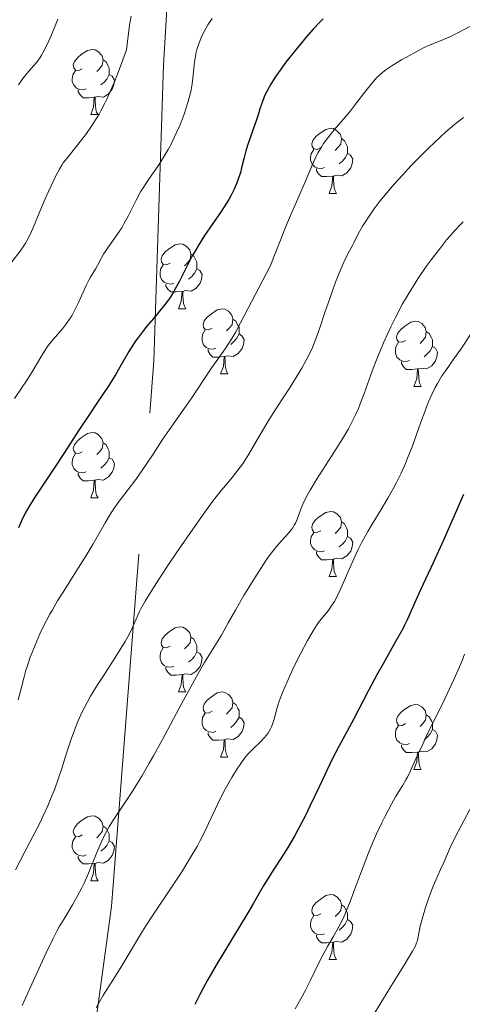
# Model space of a CAD drawing. Units: metres. Extents: x 650291 to 654811, y 4757446 to 4760515.
# Drawn here: x 651522 to 651590, y 4759541 to 4759692 of the extents above; entities that cross this region are included whole.
import ezdxf

# ---------------------------------------------------------------- set-up
doc = ezdxf.new("R2010")
doc.units = ezdxf.units.M
doc.header["$MEASUREMENT"] = 0
doc.linetypes.add('DGN Style 3', pattern=[76.16532, 54.4038, -21.76152])
for name, color, linetype, lineweight in [('Carátula', 7, 'Continuous', 0), ('Elementos auxiliares', 7, 'Continuous', 0), ('Entidades rústicas y varios', 7, 'Continuous', 0), ('Relieve y altimetría', 7, 'Continuous', 0), ('Viales y ferrocarril', 7, 'Continuous', 0)]:
    doc.layers.add(name, color=color, linetype=linetype, lineweight=lineweight)

msp = doc.modelspace()

# ---------------------------------------------------------------- linework, layer by layer
at = {"layer": 'Carátula', "color": 7, "linetype": 'Continuous', "lineweight": 0}
msp.add_3dface([(650356.97, 4757446.05), (654810.86, 4757545.48), (654744.57, 4760514.76), (650290.68, 4760415.33)], dxfattribs=at)
at = {"layer": 'Elementos auxiliares', "color": 250, "linetype": 'Continuous', "lineweight": 0}
msp.add_3dface([(651233.46, 4757859.5), (651182.33, 4760172.86), (654579.55, 4760248.73), (654631.83, 4757935.37)], dxfattribs=at)
at = {"layer": 'Entidades rústicas y varios', "color": 92, "linetype": 'Continuous', "lineweight": 0, "flags": 128}
for points in [[(651531.4, 4759684.58), (651530.87, 4759684.31), (651530.34, 4759684.37), (651530.08, 4759684.74), (651530.02, 4759685.16), (651530.18, 4759685.68), (651530.66, 4759686.28), (651531.3, 4759686.81), (651532.2, 4759687.39), (651532.94, 4759687.55), (651533.37, 4759687.5), (651533.9, 4759687.18), (651534.43, 4759686.6), (651534.59, 4759685.96), (651534.48, 4759685.11), (651534.05, 4759684.58), (651533.63, 4759684.15)], [(651534.59, 4759685.96), (651535.06, 4759685.64), (651535.38, 4759685), (651535.54, 4759684.68), (651535.54, 4759684.1), (651535.54, 4759683.68), (651535.17, 4759682.99), (651534.75, 4759682.51), (651534.27, 4759682.09)], [(651531.99, 4759681.5), (651531.56, 4759681.34), (651530.98, 4759681.4), (651530.5, 4759681.61), (651530.08, 4759682.03), (651529.86, 4759682.62), (651529.86, 4759683.04), (651529.92, 4759683.62), (651530.34, 4759684.31)], [(651535.54, 4759683.68), (651535.99, 4759683.43), (651536.34, 4759682.81), (651536.23, 4759682.09), (651536.02, 4759681.45), (651535.43, 4759680.71), (651534.64, 4759680.23), (651533.79, 4759680.33), (651533.36, 4759680.2)], [(651533.25, 4759680.2), (651532.36, 4759680.12), (651531.51, 4759680.12), (651531.09, 4759680.55), (651530.77, 4759681.02), (651530.77, 4759681.34)], [(651532.7, 4759677.52), (651533.14, 4759678.68), (651533.25, 4759680.2), (651533.36, 4759680.2), (651533.39, 4759679.62), (651533.43, 4759678.93), (651533.5, 4759678.32), (651533.61, 4759677.92), (651533.83, 4759677.52)], [(651532.7, 4759677.52), (651533.83, 4759677.52)], [(651568.09, 4759672.44), (651567.56, 4759672.17), (651567.03, 4759672.23), (651566.77, 4759672.6), (651566.71, 4759673.02), (651566.87, 4759673.54), (651567.35, 4759674.14), (651567.99, 4759674.67), (651568.89, 4759675.25), (651569.63, 4759675.41), (651570.06, 4759675.36), (651570.59, 4759675.04), (651571.12, 4759674.46), (651571.28, 4759673.82), (651571.17, 4759672.97), (651570.74, 4759672.44), (651570.32, 4759672.01)], [(651571.28, 4759673.82), (651571.75, 4759673.5), (651572.07, 4759672.86), (651572.23, 4759672.54), (651572.23, 4759671.96), (651572.23, 4759671.54), (651571.86, 4759670.85), (651571.44, 4759670.37), (651570.96, 4759669.95)], [(651568.68, 4759669.36), (651568.25, 4759669.2), (651567.67, 4759669.26), (651567.19, 4759669.47), (651566.77, 4759669.89), (651566.55, 4759670.48), (651566.55, 4759670.9), (651566.61, 4759671.48), (651567.03, 4759672.17)], [(651572.23, 4759671.54), (651572.68, 4759671.29), (651573.03, 4759670.67), (651572.92, 4759669.95), (651572.71, 4759669.31), (651572.12, 4759668.57), (651571.33, 4759668.09), (651570.48, 4759668.19), (651570.05, 4759668.06)], [(651569.94, 4759668.06), (651569.05, 4759667.98), (651568.2, 4759667.98), (651567.78, 4759668.41), (651567.46, 4759668.88), (651567.46, 4759669.2)], [(651569.39, 4759665.38), (651569.83, 4759666.54), (651569.94, 4759668.06), (651570.05, 4759668.06), (651570.08, 4759667.48), (651570.12, 4759666.79), (651570.19, 4759666.18), (651570.3, 4759665.78), (651570.52, 4759665.38)], [(651569.39, 4759665.38), (651570.52, 4759665.38)], [(651544.91, 4759654.67), (651544.38, 4759654.4), (651543.85, 4759654.46), (651543.58, 4759654.83), (651543.53, 4759655.26), (651543.69, 4759655.78), (651544.17, 4759656.37), (651544.8, 4759656.9), (651545.7, 4759657.48), (651546.45, 4759657.64), (651546.87, 4759657.59), (651547.4, 4759657.28), (651547.93, 4759656.69), (651548.09, 4759656.05), (651547.98, 4759655.2), (651547.56, 4759654.67), (651547.14, 4759654.24)], [(651548.09, 4759656.05), (651548.57, 4759655.74), (651548.88, 4759655.1), (651549.04, 4759654.78), (651549.04, 4759654.2), (651549.04, 4759653.77), (651548.67, 4759653.08), (651548.25, 4759652.6), (651547.77, 4759652.18)], [(651545.49, 4759651.59), (651545.07, 4759651.43), (651544.48, 4759651.49), (651544.01, 4759651.7), (651543.58, 4759652.12), (651543.37, 4759652.71), (651543.37, 4759653.13), (651543.42, 4759653.72), (651543.85, 4759654.4)], [(651549.04, 4759653.77), (651549.5, 4759653.52), (651549.84, 4759652.9), (651549.73, 4759652.18), (651549.52, 4759651.54), (651548.94, 4759650.8), (651548.14, 4759650.32), (651547.29, 4759650.42), (651546.86, 4759650.3)], [(651546.75, 4759650.3), (651545.86, 4759650.21), (651545.02, 4759650.21), (651544.59, 4759650.64), (651544.27, 4759651.12), (651544.27, 4759651.43)], [(651546.21, 4759647.61), (651546.64, 4759648.77), (651546.75, 4759650.3), (651546.86, 4759650.3), (651546.9, 4759649.71), (651546.93, 4759649.02), (651547, 4759648.41), (651547.12, 4759648.01), (651547.33, 4759647.61)], [(651546.21, 4759647.61), (651547.33, 4759647.61)], [(651551.38, 4759644.64), (651550.85, 4759644.37), (651550.32, 4759644.42), (651550.06, 4759644.8), (651550, 4759645.22), (651550.16, 4759645.74), (651550.64, 4759646.34), (651551.28, 4759646.86), (651552.18, 4759647.45), (651552.92, 4759647.61), (651553.35, 4759647.56), (651553.88, 4759647.24), (651554.41, 4759646.66), (651554.57, 4759646.02), (651554.46, 4759645.16), (651554.03, 4759644.64), (651553.61, 4759644.21)], [(651554.57, 4759646.02), (651555.04, 4759645.7), (651555.36, 4759645.06), (651555.52, 4759644.74), (651555.52, 4759644.16), (651555.52, 4759643.74), (651555.15, 4759643.04), (651554.73, 4759642.56), (651554.25, 4759642.14)], [(651551.97, 4759641.56), (651551.54, 4759641.4), (651550.96, 4759641.46), (651550.48, 4759641.66), (651550.06, 4759642.09), (651549.84, 4759642.68), (651549.84, 4759643.1), (651549.9, 4759643.68), (651550.32, 4759644.37)], [(651581.15, 4759642.73), (651580.62, 4759642.46), (651580.09, 4759642.52), (651579.83, 4759642.89), (651579.77, 4759643.32), (651579.93, 4759643.84), (651580.41, 4759644.43), (651581.05, 4759644.96), (651581.95, 4759645.54), (651582.69, 4759645.7), (651583.12, 4759645.65), (651583.65, 4759645.34), (651584.18, 4759644.75), (651584.34, 4759644.11), (651584.23, 4759643.26), (651583.8, 4759642.73), (651583.38, 4759642.3)], [(651555.52, 4759643.74), (651555.97, 4759643.48), (651556.32, 4759642.87), (651556.21, 4759642.14), (651556, 4759641.5), (651555.41, 4759640.76), (651554.62, 4759640.28), (651553.77, 4759640.39), (651553.34, 4759640.26)], [(651584.34, 4759644.11), (651584.81, 4759643.8), (651585.13, 4759643.16), (651585.29, 4759642.84), (651585.29, 4759642.26), (651585.29, 4759641.83), (651584.92, 4759641.14), (651584.5, 4759640.66), (651584.02, 4759640.24)], [(651553.23, 4759640.26), (651552.34, 4759640.18), (651551.49, 4759640.18), (651551.07, 4759640.6), (651550.75, 4759641.08), (651550.75, 4759641.4)], [(651581.74, 4759639.65), (651581.31, 4759639.49), (651580.73, 4759639.55), (651580.25, 4759639.76), (651579.83, 4759640.18), (651579.61, 4759640.77), (651579.61, 4759641.19), (651579.67, 4759641.78), (651580.09, 4759642.46)], [(651585.29, 4759641.83), (651585.74, 4759641.58), (651586.09, 4759640.96), (651585.98, 4759640.24), (651585.77, 4759639.6), (651585.18, 4759638.86), (651584.39, 4759638.38), (651583.54, 4759638.48), (651583.11, 4759638.36)], [(651552.68, 4759637.58), (651553.12, 4759638.74), (651553.23, 4759640.26), (651553.34, 4759640.26), (651553.37, 4759639.68), (651553.41, 4759638.99), (651553.48, 4759638.38), (651553.59, 4759637.98), (651553.81, 4759637.58)], [(651583, 4759638.36), (651582.11, 4759638.27), (651581.26, 4759638.27), (651580.84, 4759638.7), (651580.52, 4759639.18), (651580.52, 4759639.49)], [(651582.45, 4759635.67), (651582.89, 4759636.83), (651583, 4759638.36), (651583.11, 4759638.36), (651583.14, 4759637.77), (651583.18, 4759637.08), (651583.25, 4759636.47), (651583.36, 4759636.07), (651583.58, 4759635.67)], [(651552.68, 4759637.58), (651553.81, 4759637.58)], [(651582.45, 4759635.67), (651583.58, 4759635.67)], [(651531.4, 4759625.59), (651530.87, 4759625.32), (651530.34, 4759625.38), (651530.08, 4759625.75), (651530.02, 4759626.17), (651530.18, 4759626.69), (651530.66, 4759627.29), (651531.3, 4759627.82), (651532.2, 4759628.4), (651532.94, 4759628.56), (651533.37, 4759628.51), (651533.9, 4759628.19), (651534.43, 4759627.61), (651534.59, 4759626.97), (651534.48, 4759626.12), (651534.05, 4759625.59), (651533.63, 4759625.16)], [(651534.59, 4759626.97), (651535.06, 4759626.65), (651535.38, 4759626.01), (651535.54, 4759625.69), (651535.54, 4759625.11), (651535.54, 4759624.69), (651535.17, 4759624), (651534.75, 4759623.52), (651534.27, 4759623.1)], [(651531.99, 4759622.51), (651531.56, 4759622.35), (651530.98, 4759622.41), (651530.5, 4759622.62), (651530.08, 4759623.04), (651529.86, 4759623.63), (651529.86, 4759624.05), (651529.92, 4759624.63), (651530.34, 4759625.32)], [(651535.54, 4759624.69), (651535.99, 4759624.44), (651536.34, 4759623.82), (651536.23, 4759623.1), (651536.02, 4759622.46), (651535.43, 4759621.72), (651534.64, 4759621.24), (651533.79, 4759621.34), (651533.36, 4759621.21)], [(651533.25, 4759621.21), (651532.36, 4759621.13), (651531.51, 4759621.13), (651531.09, 4759621.56), (651530.77, 4759622.03), (651530.77, 4759622.35)], [(651532.7, 4759618.53), (651533.14, 4759619.69), (651533.25, 4759621.21), (651533.36, 4759621.21), (651533.39, 4759620.63), (651533.43, 4759619.94), (651533.5, 4759619.33), (651533.61, 4759618.93), (651533.83, 4759618.53)], [(651532.7, 4759618.53), (651533.83, 4759618.53)], [(651568.09, 4759613.45), (651567.56, 4759613.18), (651567.03, 4759613.24), (651566.77, 4759613.61), (651566.71, 4759614.03), (651566.87, 4759614.55), (651567.35, 4759615.15), (651567.99, 4759615.68), (651568.89, 4759616.26), (651569.63, 4759616.42), (651570.06, 4759616.37), (651570.59, 4759616.05), (651571.12, 4759615.47), (651571.28, 4759614.83), (651571.17, 4759613.98), (651570.74, 4759613.45), (651570.32, 4759613.02)], [(651571.28, 4759614.83), (651571.75, 4759614.51), (651572.07, 4759613.87), (651572.23, 4759613.55), (651572.23, 4759612.97), (651572.23, 4759612.55), (651571.86, 4759611.86), (651571.44, 4759611.38), (651570.96, 4759610.96)], [(651568.68, 4759610.37), (651568.25, 4759610.21), (651567.67, 4759610.27), (651567.19, 4759610.48), (651566.77, 4759610.9), (651566.55, 4759611.49), (651566.55, 4759611.91), (651566.61, 4759612.49), (651567.03, 4759613.18)], [(651572.23, 4759612.55), (651572.68, 4759612.3), (651573.03, 4759611.68), (651572.92, 4759610.96), (651572.71, 4759610.32), (651572.12, 4759609.58), (651571.33, 4759609.1), (651570.48, 4759609.2), (651570.05, 4759609.07)], [(651569.94, 4759609.07), (651569.05, 4759608.99), (651568.2, 4759608.99), (651567.78, 4759609.42), (651567.46, 4759609.89), (651567.46, 4759610.21)], [(651569.39, 4759606.39), (651569.83, 4759607.55), (651569.94, 4759609.07), (651570.05, 4759609.07), (651570.08, 4759608.49), (651570.12, 4759607.8), (651570.19, 4759607.19), (651570.3, 4759606.79), (651570.52, 4759606.39)], [(651569.39, 4759606.39), (651570.52, 4759606.39)], [(651544.91, 4759595.68), (651544.38, 4759595.41), (651543.85, 4759595.47), (651543.58, 4759595.84), (651543.53, 4759596.26), (651543.69, 4759596.78), (651544.17, 4759597.38), (651544.8, 4759597.91), (651545.7, 4759598.49), (651546.45, 4759598.65), (651546.87, 4759598.6), (651547.4, 4759598.28), (651547.93, 4759597.7), (651548.09, 4759597.06), (651547.98, 4759596.21), (651547.56, 4759595.68), (651547.14, 4759595.25)], [(651548.09, 4759597.06), (651548.57, 4759596.74), (651548.88, 4759596.1), (651549.04, 4759595.78), (651549.04, 4759595.2), (651549.04, 4759594.78), (651548.67, 4759594.09), (651548.25, 4759593.61), (651547.77, 4759593.19)], [(651545.49, 4759592.6), (651545.07, 4759592.44), (651544.48, 4759592.5), (651544.01, 4759592.71), (651543.58, 4759593.13), (651543.37, 4759593.72), (651543.37, 4759594.14), (651543.42, 4759594.72), (651543.85, 4759595.41)], [(651549.04, 4759594.78), (651549.5, 4759594.53), (651549.84, 4759593.91), (651549.73, 4759593.19), (651549.52, 4759592.55), (651548.94, 4759591.81), (651548.14, 4759591.33), (651547.29, 4759591.43), (651546.86, 4759591.3)], [(651546.75, 4759591.3), (651545.86, 4759591.22), (651545.02, 4759591.22), (651544.59, 4759591.65), (651544.27, 4759592.12), (651544.27, 4759592.44)], [(651546.21, 4759588.62), (651546.64, 4759589.78), (651546.75, 4759591.3), (651546.86, 4759591.3), (651546.9, 4759590.72), (651546.93, 4759590.03), (651547, 4759589.42), (651547.12, 4759589.02), (651547.33, 4759588.62)], [(651546.21, 4759588.62), (651547.33, 4759588.62)], [(651551.38, 4759585.64), (651550.85, 4759585.38), (651550.32, 4759585.43), (651550.06, 4759585.8), (651550, 4759586.23), (651550.16, 4759586.75), (651550.64, 4759587.34), (651551.28, 4759587.87), (651552.18, 4759588.46), (651552.92, 4759588.62), (651553.35, 4759588.56), (651553.88, 4759588.25), (651554.41, 4759587.66), (651554.57, 4759587.02), (651554.46, 4759586.17), (651554.03, 4759585.64), (651553.61, 4759585.22)], [(651554.57, 4759587.02), (651555.04, 4759586.71), (651555.36, 4759586.07), (651555.52, 4759585.75), (651555.52, 4759585.17), (651555.52, 4759584.74), (651555.15, 4759584.05), (651554.73, 4759583.57), (651554.25, 4759583.15)], [(651551.97, 4759582.56), (651551.54, 4759582.4), (651550.96, 4759582.46), (651550.48, 4759582.67), (651550.06, 4759583.1), (651549.84, 4759583.68), (651549.84, 4759584.1), (651549.9, 4759584.69), (651550.32, 4759585.38)], [(651581.15, 4759583.74), (651580.62, 4759583.47), (651580.09, 4759583.53), (651579.83, 4759583.9), (651579.77, 4759584.32), (651579.93, 4759584.84), (651580.41, 4759585.44), (651581.05, 4759585.97), (651581.95, 4759586.55), (651582.69, 4759586.71), (651583.12, 4759586.66), (651583.65, 4759586.34), (651584.18, 4759585.76), (651584.34, 4759585.12), (651584.23, 4759584.27), (651583.8, 4759583.74), (651583.38, 4759583.31)], [(651555.52, 4759584.74), (651555.97, 4759584.49), (651556.32, 4759583.88), (651556.21, 4759583.15), (651556, 4759582.51), (651555.41, 4759581.77), (651554.62, 4759581.29), (651553.77, 4759581.4), (651553.34, 4759581.27)], [(651584.34, 4759585.12), (651584.81, 4759584.8), (651585.13, 4759584.16), (651585.29, 4759583.84), (651585.29, 4759583.26), (651585.29, 4759582.84), (651584.92, 4759582.15), (651584.5, 4759581.67), (651584.02, 4759581.25)], [(651553.23, 4759581.27), (651552.34, 4759581.18), (651551.49, 4759581.18), (651551.07, 4759581.61), (651550.75, 4759582.09), (651550.75, 4759582.4)], [(651581.74, 4759580.66), (651581.31, 4759580.5), (651580.73, 4759580.56), (651580.25, 4759580.77), (651579.83, 4759581.19), (651579.61, 4759581.78), (651579.61, 4759582.2), (651579.67, 4759582.78), (651580.09, 4759583.47)], [(651585.29, 4759582.84), (651585.74, 4759582.59), (651586.09, 4759581.97), (651585.98, 4759581.25), (651585.77, 4759580.61), (651585.18, 4759579.87), (651584.39, 4759579.39), (651583.54, 4759579.49), (651583.11, 4759579.36)], [(651552.68, 4759578.58), (651553.12, 4759579.74), (651553.23, 4759581.27), (651553.34, 4759581.27), (651553.37, 4759580.68), (651553.41, 4759580), (651553.48, 4759579.38), (651553.59, 4759578.98), (651553.81, 4759578.58)], [(651583, 4759579.36), (651582.11, 4759579.28), (651581.26, 4759579.28), (651580.84, 4759579.71), (651580.52, 4759580.18), (651580.52, 4759580.5)], [(651582.45, 4759576.68), (651582.89, 4759577.84), (651583, 4759579.36), (651583.11, 4759579.36), (651583.14, 4759578.78), (651583.18, 4759578.09), (651583.25, 4759577.48), (651583.36, 4759577.08), (651583.58, 4759576.68)], [(651552.68, 4759578.58), (651553.81, 4759578.58)], [(651582.45, 4759576.68), (651583.58, 4759576.68)], [(651531.4, 4759566.6), (651530.87, 4759566.33), (651530.34, 4759566.38), (651530.08, 4759566.76), (651530.02, 4759567.18), (651530.18, 4759567.7), (651530.66, 4759568.3), (651531.3, 4759568.82), (651532.2, 4759569.41), (651532.94, 4759569.57), (651533.37, 4759569.52), (651533.9, 4759569.2), (651534.43, 4759568.62), (651534.59, 4759567.98), (651534.48, 4759567.12), (651534.05, 4759566.6), (651533.63, 4759566.17)], [(651534.59, 4759567.98), (651535.06, 4759567.66), (651535.38, 4759567.02), (651535.54, 4759566.7), (651535.54, 4759566.12), (651535.54, 4759565.7), (651535.17, 4759565), (651534.75, 4759564.52), (651534.27, 4759564.1)], [(651531.99, 4759563.52), (651531.56, 4759563.36), (651530.98, 4759563.42), (651530.5, 4759563.62), (651530.08, 4759564.05), (651529.86, 4759564.64), (651529.86, 4759565.06), (651529.92, 4759565.64), (651530.34, 4759566.33)], [(651535.54, 4759565.7), (651535.99, 4759565.44), (651536.34, 4759564.83), (651536.23, 4759564.1), (651536.02, 4759563.46), (651535.43, 4759562.72), (651534.64, 4759562.24), (651533.79, 4759562.35), (651533.36, 4759562.22)], [(651533.25, 4759562.22), (651532.36, 4759562.14), (651531.51, 4759562.14), (651531.09, 4759562.56), (651530.77, 4759563.04), (651530.77, 4759563.36)], [(651532.7, 4759559.54), (651533.14, 4759560.7), (651533.25, 4759562.22), (651533.36, 4759562.22), (651533.39, 4759561.64), (651533.43, 4759560.95), (651533.5, 4759560.34), (651533.61, 4759559.94), (651533.83, 4759559.54)], [(651532.7, 4759559.54), (651533.83, 4759559.54)], [(651568.09, 4759554.46), (651567.56, 4759554.19), (651567.03, 4759554.24), (651566.77, 4759554.62), (651566.71, 4759555.04), (651566.87, 4759555.56), (651567.35, 4759556.16), (651567.99, 4759556.68), (651568.89, 4759557.27), (651569.63, 4759557.43), (651570.06, 4759557.38), (651570.59, 4759557.06), (651571.12, 4759556.48), (651571.28, 4759555.84), (651571.17, 4759554.98), (651570.74, 4759554.46), (651570.32, 4759554.03)], [(651571.28, 4759555.84), (651571.75, 4759555.52), (651572.07, 4759554.88), (651572.23, 4759554.56), (651572.23, 4759553.98), (651572.23, 4759553.56), (651571.86, 4759552.86), (651571.44, 4759552.38), (651570.96, 4759551.96)], [(651568.68, 4759551.38), (651568.25, 4759551.22), (651567.67, 4759551.28), (651567.19, 4759551.48), (651566.77, 4759551.91), (651566.55, 4759552.5), (651566.55, 4759552.92), (651566.61, 4759553.5), (651567.03, 4759554.19)], [(651572.23, 4759553.56), (651572.68, 4759553.3), (651573.03, 4759552.69), (651572.92, 4759551.96), (651572.71, 4759551.32), (651572.12, 4759550.58), (651571.33, 4759550.1), (651570.48, 4759550.21), (651570.05, 4759550.08)], [(651569.94, 4759550.08), (651569.05, 4759550), (651568.2, 4759550), (651567.78, 4759550.42), (651567.46, 4759550.9), (651567.46, 4759551.22)], [(651569.39, 4759547.4), (651569.83, 4759548.56), (651569.94, 4759550.08), (651570.05, 4759550.08), (651570.08, 4759549.5), (651570.12, 4759548.81), (651570.19, 4759548.2), (651570.3, 4759547.8), (651570.52, 4759547.4)], [(651569.39, 4759547.4), (651570.52, 4759547.4)]]:
    msp.add_lwpolyline(points, dxfattribs=at)
at = {"layer": 'Relieve y altimetría', "color": 36, "linetype": 'Continuous', "lineweight": 0, "flags": 128}
for points, elevation in [([(651538.9, 4759692.68), (651538.69, 4759691.3), (651538.19, 4759687.47), (651537.28, 4759684.96), (651536.71, 4759683.49), (651536.35, 4759682.59), (651535.65, 4759680.97), (651535.16, 4759679.91), (651534.85, 4759679.26), (651534.26, 4759678.11), (651533.98, 4759677.6), (651533.44, 4759676.69), (651532.94, 4759675.91), (651532.04, 4759674.62), (651530.78, 4759672.95), (651529.02, 4759670.78), (651528.48, 4759670.08), (651528.24, 4759669.72), (651527.88, 4759669.13), (651527.27, 4759667.98), (651526.23, 4759665.8), (651525.66, 4759664.54), (651524.84, 4759662.62), (651523.87, 4759660.24), (651523.41, 4759659.18), (651522.93, 4759658.2), (651522.67, 4759657.74), (651522.4, 4759657.31), (651521.83, 4759656.49), (651520.56, 4759654.85)], 1065), ([(651527.65, 4759692.21), (651526.64, 4759689.8), (651526.23, 4759688.87), (651525.58, 4759687.48), (651525.09, 4759686.56), (651524.83, 4759686.15), (651524.67, 4759685.93), (651524.38, 4759685.57), (651523.89, 4759685.03), (651523.21, 4759684.26), (651522.84, 4759683.83), (651522.25, 4759683.06), (651521.93, 4759682.6), (651521.6, 4759682.1)], 1060), ([(651551.38, 4759692.34), (651550.74, 4759691.34), (651550.17, 4759690.34), (651549.92, 4759689.85), (651549.69, 4759689.37), (651549.32, 4759688.44), (651549.03, 4759687.52), (651548.88, 4759686.91), (651548.8, 4759686.49), (651548.68, 4759685.64), (651548.58, 4759684.62), (651548.43, 4759683.12), (651548.32, 4759682.28), (651548.16, 4759681.36), (651548.05, 4759680.87), (651547.86, 4759680.1), (651547.71, 4759679.55), (651547.35, 4759678.4), (651547.07, 4759677.6), (651546.44, 4759675.97), (651545.91, 4759674.74), (651545.35, 4759673.54), (651545.06, 4759672.97), (651544.61, 4759672.14), (651544.16, 4759671.36), (651543.26, 4759669.95), (651541.53, 4759667.44), (651540.75, 4759666.24), (651540.38, 4759665.62), (651539.71, 4759664.36), (651538.44, 4759661.86), (651537.8, 4759660.68), (651537.46, 4759660.11), (651536.76, 4759659.04), (651535.45, 4759657.16), (651534.9, 4759656.37), (651534.67, 4759656.01), (651534.29, 4759655.36), (651533.73, 4759654.29), (651533.48, 4759653.83), (651533.09, 4759653.17), (651532.67, 4759652.48), (651532.42, 4759652.04), (651532.02, 4759651.23), (651531.54, 4759650.2), (651530.81, 4759648.6), (651530.41, 4759647.77), (651529.77, 4759646.56), (651529.42, 4759646), (651529.07, 4759645.49), (651528.83, 4759645.16), (651528.34, 4759644.55), (651526.87, 4759642.86), (651526.16, 4759641.98), (651525.83, 4759641.49), (651525.16, 4759640.44), (651523.67, 4759637.9), (651522.71, 4759636.38), (651522.16, 4759635.56)], 1070), ([(651591.16, 4759691.15), (651588.98, 4759690.02), (651587.96, 4759689.52), (651586.63, 4759688.94), (651584.96, 4759688.26), (651584.03, 4759687.83), (651582.42, 4759687), (651581.28, 4759686.37), (651580.54, 4759685.93), (651579.2, 4759685.11), (651578.13, 4759684.4), (651577.68, 4759684.06), (651577.05, 4759683.51), (651576.74, 4759683.21)], 1080), ([(651576.74, 4759683.21), (651576.1, 4759682.5), (651575.02, 4759681.17), (651573.45, 4759679.12), (651572.66, 4759678.11), (651571.54, 4759676.75), (651570.19, 4759675.17), (651569.59, 4759674.45), (651568.87, 4759673.51), (651568.55, 4759673.06), (651568.1, 4759672.37), (651567.7, 4759671.68), (651567.51, 4759671.33), (651566.99, 4759670.22), (651565.72, 4759667.15), (651564.74, 4759664.92), (651563.29, 4759661.61), (651562.62, 4759660.03), (651561.8, 4759657.94), (651560.9, 4759655.6), (651560.47, 4759654.56), (651560.24, 4759654.06), (651559.75, 4759653.08), (651557.99, 4759649.78), (651555.75, 4759645.44), (651554.96, 4759643.99), (651554.56, 4759643.31), (651554.16, 4759642.66), (651553.37, 4759641.47), (651551.22, 4759638.44), (651550.29, 4759637.06), (651549.02, 4759635.08), (651548.26, 4759633.93), (651546.89, 4759631.96), (651544.82, 4759629.02), (651543.77, 4759627.5), (651542.29, 4759625.26), (651540.48, 4759622.53), (651539.64, 4759621.33), (651538.44, 4759619.78), (651537.42, 4759618.48), (651536.91, 4759617.8), (651536.14, 4759616.68), (651535.74, 4759616.06), (651534.92, 4759614.68), (651533.07, 4759611.45), (651531.98, 4759609.63), (651530.15, 4759606.7), (651528.43, 4759603.99), (651527.59, 4759602.63), (651526.8, 4759601.27), (651526.42, 4759600.6), (651525.89, 4759599.6), (651525.55, 4759598.95), (651524.93, 4759597.67), (651524.13, 4759595.84), (651523.67, 4759594.7), (651523.4, 4759593.98), (651522.95, 4759592.65), (651522.73, 4759591.97), (651522.39, 4759590.74), (651521.82, 4759588.52), (651521.51, 4759587.4)], 1080), ([(651590.1, 4759677.1), (651588.7, 4759676.01), (651587.35, 4759674.85), (651586.46, 4759674.04), (651584.68, 4759672.34), (651582.87, 4759670.54), (651581.97, 4759669.61), (651580.66, 4759668.22), (651579.41, 4759666.83), (651578.82, 4759666.15), (651578.26, 4759665.48), (651577.21, 4759664.19), (651576.29, 4759662.97), (651575.74, 4759662.2), (651574.83, 4759660.82), (651574.55, 4759660.36), (651574.07, 4759659.51), (651573.68, 4759658.76), (651573.24, 4759657.87), (651573.04, 4759657.45), (651572.55, 4759656.52), (651571.83, 4759655.16), (651571.44, 4759654.34), (651570.81, 4759652.86), (651570.37, 4759651.74), (651569.48, 4759649.23), (651568.8, 4759647.21), (651567.91, 4759644.52), (651567.45, 4759643.26), (651566.82, 4759641.68), (651566.47, 4759640.91), (651565.88, 4759639.73), (651565.18, 4759638.48), (651564.78, 4759637.8), (651563.37, 4759635.56), (651561.23, 4759632.27), (651560.17, 4759630.59), (651558.72, 4759628.15), (651557.02, 4759625.25), (651556.24, 4759624.02), (651555.88, 4759623.48), (651555.16, 4759622.51), (651554.46, 4759621.64), (651553.53, 4759620.53), (651553.05, 4759619.96), (651552.02, 4759618.68), (651551.46, 4759617.94), (651550.5, 4759616.65), (651548.76, 4759614.2), (651545.86, 4759609.98), (651544.37, 4759607.76), (651542.43, 4759604.78), (651541.91, 4759603.95), (651541.09, 4759602.58), (651540.48, 4759601.5), (651540.16, 4759600.89), (651539.68, 4759599.85), (651539.03, 4759598.36), (651538.59, 4759597.47), (651537.98, 4759596.37), (651537.59, 4759595.72), (651536.09, 4759593.37), (651534.54, 4759590.96), (651533.76, 4759589.73), (651532.68, 4759587.95), (651532.21, 4759587.11), (651531.4, 4759585.55), (651530.73, 4759584.09), (651530.35, 4759583.17), (651529.69, 4759581.37), (651529.02, 4759579.35), (651528.18, 4759576.66), (651527.74, 4759575.33), (651527.1, 4759573.54), (651526.73, 4759572.6), (651526.1, 4759571.11), (651525.33, 4759569.45), (651524.89, 4759568.54), (651523.34, 4759565.5), (651521.11, 4759561.22)], 1085), ([(651590.04, 4759661.03), (651589.6, 4759660.58), (651588.76, 4759659.69), (651587.98, 4759658.81), (651587.48, 4759658.22), (651586.52, 4759657.03), (651585.1, 4759655.18), (651584.35, 4759654.12), (651583.07, 4759652.23), (651581.54, 4759649.83), (651580.66, 4759648.38), (651579.55, 4759646.18), (651578.9, 4759644.82), (651577.78, 4759642.36), (651577.3, 4759641.24), (651576.48, 4759639.23), (651575.82, 4759637.46), (651574.77, 4759634.57), (651574.18, 4759633), (651573.89, 4759632.29), (651573.45, 4759631.28), (651572.74, 4759629.85), (651572.35, 4759629.12), (651571.44, 4759627.59), (651569.77, 4759624.95), (651567.45, 4759621.32), (651566.48, 4759619.7), (651566.08, 4759618.99), (651565.47, 4759617.77), (651565.04, 4759616.77), (651564.5, 4759615.31), (651564.2, 4759614.6), (651564.03, 4759614.29), (651563.75, 4759613.84), (651563.58, 4759613.62), (651563.18, 4759613.14), (651562.04, 4759611.89), (651561.28, 4759611), (651560.39, 4759609.85), (651559.88, 4759609.15), (651559.35, 4759608.37), (651558.21, 4759606.61), (651557.04, 4759604.73), (651556.28, 4759603.48), (651554.96, 4759601.22), (651553.87, 4759599.28), (651552.81, 4759597.39), (651552.3, 4759596.52), (651550.23, 4759593.15), (651549.24, 4759591.45), (651548.67, 4759590.44), (651546.67, 4759586.78), (651543.73, 4759581.31), (651542.34, 4759578.77), (651541.7, 4759577.64), (651540.54, 4759575.63), (651539.51, 4759573.93), (651538.88, 4759572.94), (651537.75, 4759571.23), (651536.25, 4759569.02), (651535.57, 4759567.93), (651534.92, 4759566.75), (651534.6, 4759566.11), (651534.28, 4759565.42), (651533.65, 4759563.92), (651532.37, 4759560.74), (651531.69, 4759559.2), (651531.34, 4759558.47), (651530.62, 4759557.11), (651529.91, 4759555.86), (651528.59, 4759553.7), (651527.85, 4759552.44), (651527.49, 4759551.78), (651526.91, 4759550.66), (651525.84, 4759548.43), (651524.41, 4759545.32), (651522.12, 4759540.35)], 1090), ([(651591.28, 4759643.8), (651589.64, 4759641.4), (651588.58, 4759639.89), (651587.33, 4759638.13), (651586.76, 4759637.28), (651586.06, 4759636.12), (651585.72, 4759635.49), (651585.2, 4759634.43), (651584.66, 4759633.19), (651584.38, 4759632.48), (651583.47, 4759630.01), (651582.15, 4759626.37), (651581.47, 4759624.62), (651581.14, 4759623.81), (651580.46, 4759622.31), (651579.79, 4759620.95), (651579.34, 4759620.1), (651578.42, 4759618.48), (651577.38, 4759616.72), (651576.01, 4759614.45), (651575.36, 4759613.33), (651574.45, 4759611.66), (651573.88, 4759610.54), (651573.51, 4759609.77), (651572.78, 4759608.19), (651571.2, 4759604.54), (651570.7, 4759603.47), (651570.45, 4759602.99), (651570.21, 4759602.56), (651569.73, 4759601.81), (651569.27, 4759601.18), (651568.36, 4759600.07), (651567.76, 4759599.29), (651567.44, 4759598.84), (651566.93, 4759598.05), (651566.36, 4759597.08), (651566.04, 4759596.52), (651564.98, 4759594.5), (651564.24, 4759593.01), (651563.76, 4759592.02), (651562.91, 4759590.19), (651562.19, 4759588.53), (651561.84, 4759587.62), (651561.65, 4759587.06), (651561.33, 4759586.02), (651560.91, 4759584.44), (651560.66, 4759583.67), (651560.46, 4759583.17), (651560.35, 4759582.93), (651560.16, 4759582.58), (651559.94, 4759582.24), (651559.44, 4759581.6), (651558.88, 4759581), (651557.71, 4759579.87), (651556.99, 4759579.12), (651556.64, 4759578.72), (651556.13, 4759578.07)], 1095), ([(651522.16, 4759635.56), (651520.94, 4759633.81)], 1070), ([(651590.22, 4759594.43), (651589.82, 4759593.32), (651589.48, 4759592.48), (651588.66, 4759590.62), (651587.21, 4759587.55), (651584.34, 4759581.74), (651583.79, 4759580.6), (651582.93, 4759578.77), (651581.86, 4759576.36), (651581.44, 4759575.5), (651581.22, 4759575.1), (651580.74, 4759574.28), (651579.62, 4759572.45), (651578.97, 4759571.32), (651578, 4759569.51), (651577.48, 4759568.47), (651576.68, 4759566.76), (651575.86, 4759564.86), (651575.45, 4759563.84), (651575.04, 4759562.79), (651574.23, 4759560.61), (651573.16, 4759557.72), (651572.64, 4759556.35), (651571.86, 4759554.48), (651571.48, 4759553.65), (651570.73, 4759552.19), (651570.02, 4759550.93), (651569.12, 4759549.41), (651568.71, 4759548.67), (651568.41, 4759548.11), (651567.83, 4759546.93), (651566.52, 4759544.22), (651565.7, 4759542.61), (651565.22, 4759541.73), (651564.14, 4759539.81)], 1105), ([(651556.13, 4759578.07), (651555.59, 4759577.32), (651555.31, 4759576.9), (651554.43, 4759575.46), (651553.81, 4759574.38), (651553.41, 4759573.64), (651552.63, 4759572.14), (651551.84, 4759570.5), (651550.83, 4759568.35), (651550.3, 4759567.24), (651549.51, 4759565.67), (651549.06, 4759564.83), (651548.28, 4759563.47), (651547.36, 4759561.94), (651546.83, 4759561.1), (651545, 4759558.33), (651542.38, 4759554.43), (651541.19, 4759552.62), (651540.66, 4759551.79), (651539.73, 4759550.27), (651538.16, 4759547.58), (651537.4, 4759546.31), (651536.19, 4759544.38), (651534.57, 4759541.81), (651533.84, 4759540.57), (651533.51, 4759539.97)], 1095), ([(651591.44, 4759571.28), (651589.65, 4759567.92), (651588.9, 4759566.47), (651588.08, 4759564.76), (651587.05, 4759562.38), (651586.55, 4759561.29), (651585.8, 4759559.66), (651585.4, 4759558.71), (651584.99, 4759557.66), (651584.72, 4759556.92), (651584.21, 4759555.42), (651583.74, 4759553.85), (651583.41, 4759552.54), (651583.03, 4759550.64), (651582.92, 4759550.2), (651582.84, 4759549.97), (651582.67, 4759549.55), (651582.22, 4759548.69), (651581.46, 4759547.4), (651580.94, 4759546.54), (651579.57, 4759544.35), (651577.34, 4759540.75), (651576.16, 4759538.82)], 1110)]:
    msp.add_lwpolyline(points, dxfattribs=dict(at, elevation=elevation))
at = {"layer": 'Relieve y altimetría', "color": 36, "linetype": 'Continuous', "lineweight": 30, "flags": 128}
for points, elevation in [([(651568.5, 4759692.27), (651567.96, 4759691.75), (651566.96, 4759690.68), (651565.82, 4759689.37), (651565.19, 4759688.63), (651564.2, 4759687.43), (651562.75, 4759685.58), (651561.6, 4759684.01), (651561.09, 4759683.26), (651560.42, 4759682.19), (651559.85, 4759681.19), (651559.61, 4759680.72), (651559.41, 4759680.26), (651559.06, 4759679.39), (651558.78, 4759678.54), (651558.42, 4759677.35), (651558.22, 4759676.7), (651557.67, 4759675.1), (651556.9, 4759672.91), (651556.58, 4759671.93), (651556.24, 4759670.69), (651555.91, 4759669.3), (651555.73, 4759668.6), (651555.41, 4759667.56), (651555.2, 4759666.99), (651554.79, 4759666.05), (651554.26, 4759665.01), (651553.95, 4759664.45), (651553.59, 4759663.86), (651552.79, 4759662.62), (651550.23, 4759658.88), (651549.21, 4759657.3), (651548.65, 4759656.35), (651548.31, 4759655.75), (651547.68, 4759654.56), (651546.35, 4759651.86), (651545.66, 4759650.57), (651545.42, 4759650.16), (651544.91, 4759649.37), (651544.36, 4759648.59), (651543.97, 4759648.06), (651543.1, 4759646.99), (651542.38, 4759646.14), (651541.34, 4759644.92), (651540.81, 4759644.28), (651540.03, 4759643.26), (651539.65, 4759642.72), (651539.28, 4759642.17), (651538.58, 4759641.02), (651537.2, 4759638.64), (651536.5, 4759637.45), (651535.36, 4759635.68), (651533.63, 4759633.11), (651532.64, 4759631.62), (651530.97, 4759629.06), (651528.58, 4759625.34), (651527.39, 4759623.52), (651524.18, 4759618.75), (651523.32, 4759617.4), (651522.95, 4759616.76), (651522.62, 4759616.14), (651522.06, 4759614.98), (651521.6, 4759613.87)], 1075), ([(651590.08, 4759619.02), (651586.98, 4759611.98), (651585.4, 4759608.51), (651583.52, 4759604.44), (651582.8, 4759602.86), (651581.46, 4759599.83), (651581, 4759598.89), (651580.72, 4759598.34), (651579.58, 4759596.29), (651577.71, 4759592.97), (651576.76, 4759591.27), (651575.46, 4759588.86), (651573.91, 4759585.89), (651573.17, 4759584.47), (651570.81, 4759580.1), (651569.92, 4759578.36), (651569.44, 4759577.39), (651567.9, 4759574.13), (651566.43, 4759571.03), (651565.69, 4759569.51), (651564.6, 4759567.37), (651564.06, 4759566.4), (651563.03, 4759564.66), (651562.07, 4759563.13), (651560.88, 4759561.33), (651560.35, 4759560.5), (651559.25, 4759558.7), (651557.76, 4759556.12), (651556.89, 4759554.62), (651552.01, 4759546.54), (651550.69, 4759544.25), (651549.95, 4759542.9), (651549.51, 4759542.06), (651548.73, 4759540.47)], 1100)]:
    msp.add_lwpolyline(points, dxfattribs=dict(at, elevation=elevation))
at = {"layer": 'Viales y ferrocarril', "color": 250, "linetype": 'DGN Style 3', "lineweight": 0}
msp.add_polyline3d([(651531.91, 4759417.11, 1115.78), (651528.91, 4759471.61, 1106.71), (651531.41, 4759523.11, 1097.12), (651535.91, 4759555.61, 1092.35), (651542.41, 4759639.61, 1076.66), (651543.91, 4759685.11, 1067.78), (651545.41, 4759711.61, 1063.75), (651545.41, 4759734.11, 1057.94), (651546.41, 4759750.61, 1052.83), (651549.41, 4759765.61, 1048.08), (651562.41, 4759795.11, 1042.3), (651569.41, 4759819.61, 1038.29)], dxfattribs=at)

doc.saveas('drawing.dxf')
